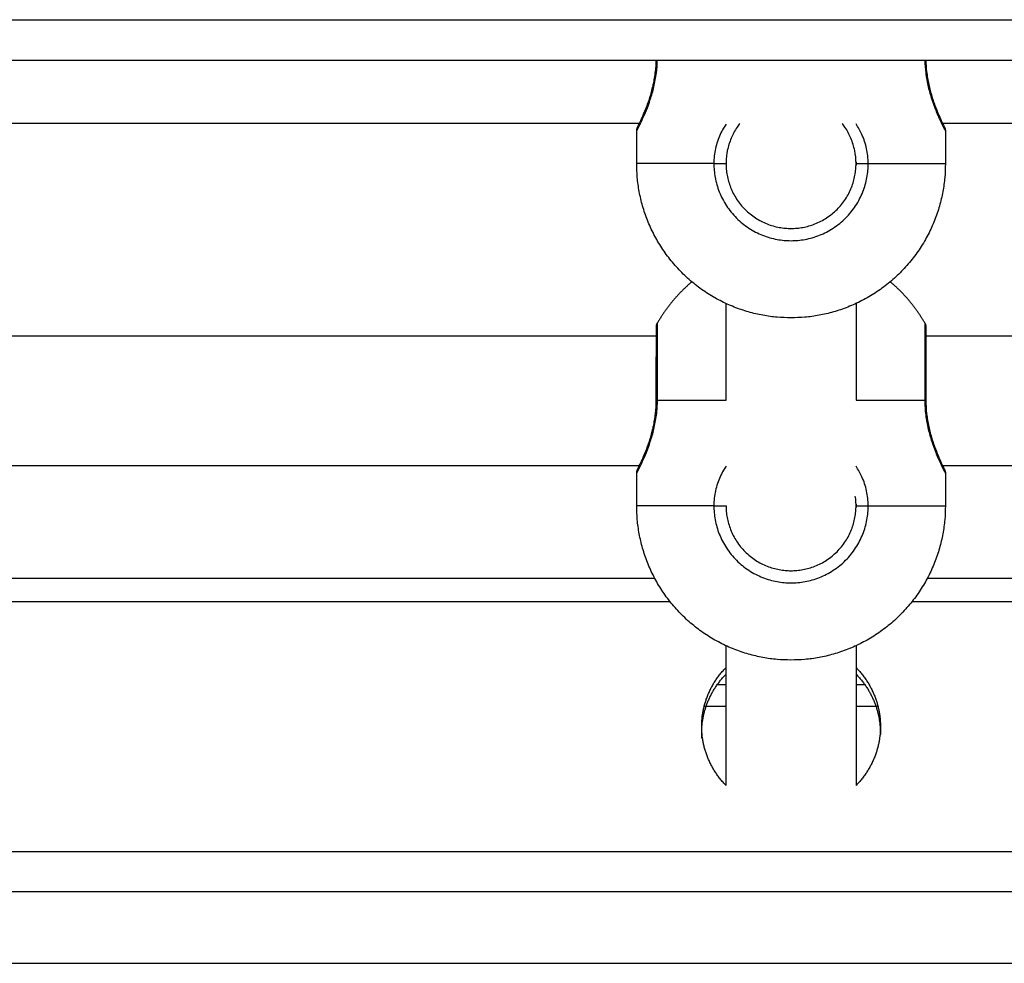
# Model space of a CAD drawing. Units: millimetres. Extents: x -5.5 to 11, y -0.1 to 14.8.
# Drawn here: x -2.3 to -2.2, y 10.2 to 10.3 of the extents above; entities that cross this region are included whole.
import ezdxf

# ---------------------------------------------------------------- set-up
doc = ezdxf.new("R2010")
doc.units = ezdxf.units.MM
doc.layers.add('Make2D$Visible$Curves', color=7, linetype='Continuous')
doc.layers.add('Make2D$Visible$Tangents', color=8, linetype='Continuous')

# ---------------------------------------------------------------- blocks, each defined once
blk = doc.blocks.new('OPSHB_S097')
at = {"layer": 'Make2D$Visible$Curves', "color": 0, "lineweight": -3}
for points, degree in [([(2708.19426, 6991.9308), (2707.90349, 6991.9308), (2707.61273, 6991.9308)], 2), ([(2708.19426, 6991.9308), (2707.90349, 6991.9308), (2707.61273, 6991.9308)], 2), ([(2707.95017, 6991.9308), (2707.95017, 6991.9308), (2707.95017, 6991.9308), (2707.95017, 6991.9308)], 3), ([(2707.96617, 6991.9308), (2707.96617, 6991.9308), (2707.96617, 6991.9308), (2707.96617, 6991.9308)], 3), ([(2707.93964, 6991.92305), (2707.89629, 6991.92305), (2707.85294, 6991.92305)], 2), ([(2707.93917, 6991.91811), (2707.93917, 6991.92011), (2707.93917, 6991.92211)], 2), ([(2707.96672, 6991.92202), (2707.96672, 6991.92202), (2707.96672, 6991.92202), (2707.96672, 6991.92202)], 3), ([(2708.06339, 6991.92305), (2708.02004, 6991.92305), (2707.97669, 6991.92305)], 2), ([(2707.97717, 6991.9221), (2707.97717, 6991.9201), (2707.97717, 6991.9181)], 2), ([(2707.95018, 6991.91851), (2707.95017, 6991.91838), (2707.95017, 6991.91824), (2707.95017, 6991.91811)], 3), ([(2707.95026, 6991.91931), (2707.95022, 6991.91905), (2707.95019, 6991.91878), (2707.95018, 6991.91851)], 3), ([(2707.96617, 6991.91832), (2707.96617, 6991.91818), (2707.96617, 6991.91804), (2707.96617, 6991.9179)], 3), ([(2707.95017, 6991.88899), (2707.95017, 6991.89295), (2707.95017, 6991.89691), (2707.95017, 6991.90088)], 3), ([(2707.96617, 6991.90087), (2707.96617, 6991.89691), (2707.96617, 6991.89295), (2707.96617, 6991.88899)], 3), ([(2707.85088, 6991.8969), (2707.8963, 6991.8969), (2707.94172, 6991.8969)], 2), ([(2707.97463, 6991.8969), (2708.01998, 6991.8969), (2708.06534, 6991.8969)], 2), ([(2707.93963, 6991.8809), (2707.89629, 6991.8809), (2707.85296, 6991.8809)], 2), ([(2708.06338, 6991.8809), (2708.02004, 6991.8809), (2707.97671, 6991.8809)], 2), ([(2707.93917, 6991.87599), (2707.93917, 6991.87799), (2707.93917, 6991.87999)], 2), ([(2707.96672, 6991.8799), (2707.96672, 6991.8799), (2707.96672, 6991.8799), (2707.96672, 6991.8799)], 3), ([(2707.97717, 6991.87998), (2707.97717, 6991.87798), (2707.97717, 6991.87598)], 2), ([(2707.96616, 6991.87639), (2707.96615, 6991.87665), (2707.96612, 6991.87692), (2707.96608, 6991.87718)], 3), ([(2707.96617, 6991.87599), (2707.96617, 6991.87612), (2707.96617, 6991.87625), (2707.96616, 6991.87639)], 3), ([(2707.96617, 6991.8762), (2707.96617, 6991.87606), (2707.96617, 6991.87592), (2707.96617, 6991.87578)], 3), ([(2707.85121, 6991.86709), (2707.89629, 6991.86709), (2707.94138, 6991.86709)], 2), ([(2707.97496, 6991.86709), (2708.02004, 6991.86709), (2708.06513, 6991.86709)], 2), ([(2707.95017, 6991.84156), (2707.95017, 6991.84729), (2707.95017, 6991.85302), (2707.95017, 6991.85876)], 3), ([(2707.96617, 6991.85875), (2707.96617, 6991.85302), (2707.96617, 6991.84729), (2707.96617, 6991.84156)], 3), ([(2707.94748, 6991.8513), (2707.94882, 6991.8513), (2707.95017, 6991.8513)], 2), ([(2707.96617, 6991.8513), (2707.96751, 6991.8513), (2707.96886, 6991.8513)], 2), ([(2707.94717, 6991.84782), (2707.94717, 6991.84832), (2707.94717, 6991.84882)], 2), ([(2707.96917, 6991.84882), (2707.96917, 6991.84832), (2707.96917, 6991.84782)], 2), ([(2707.94718, 6991.84741), (2707.94718, 6991.8474), (2707.94718, 6991.84739), (2707.94718, 6991.84739)], 3)]:
    blk.add_open_spline(points, degree=degree, dxfattribs=at)
for points, knots in [([(2707.93928, 6991.92256), (2707.93928, 6991.92256), (2707.93928, 6991.92256), (2707.93928, 6991.92256), (2707.93928, 6991.92256), (2707.93928, 6991.92256), (2707.93928, 6991.92256), (2707.93928, 6991.92257), (2707.93928, 6991.92257), (2707.93928, 6991.92257), (2707.93928, 6991.92257), (2707.93928, 6991.92257), (2707.93928, 6991.92257), (2707.93928, 6991.92257), (2707.93928, 6991.92257), (2707.93928, 6991.92257), (2707.93928, 6991.92258), (2707.93928, 6991.92258), (2707.93928, 6991.92258), (2707.93929, 6991.92258), (2707.93929, 6991.92258), (2707.93929, 6991.92258), (2707.93929, 6991.92259), (2707.93929, 6991.92259), (2707.93929, 6991.92259), (2707.93929, 6991.92259), (2707.93929, 6991.92259), (2707.93929, 6991.9226), (2707.93929, 6991.9226), (2707.9393, 6991.9226), (2707.9393, 6991.9226), (2707.93931, 6991.92263), (2707.93933, 6991.92267), (2707.93936, 6991.92273), (2707.93939, 6991.92279), (2707.93942, 6991.92286), (2707.93946, 6991.92294), (2707.9395, 6991.92303), (2707.93955, 6991.92313), (2707.9396, 6991.92324), (2707.93971, 6991.92346), (2707.93983, 6991.92372), (2707.93997, 6991.92404), (2707.94003, 6991.9242), (2707.94011, 6991.92436), (2707.94018, 6991.92454), (2707.94025, 6991.92472), (2707.94032, 6991.92491), (2707.9404, 6991.9251), (2707.94055, 6991.92549), (2707.9407, 6991.92592), (2707.94084, 6991.92638), (2707.94091, 6991.92661), (2707.94098, 6991.92685), (2707.94104, 6991.9271), (2707.9411, 6991.92734), (2707.94117, 6991.92758), (2707.94122, 6991.92784), (2707.94128, 6991.92809), (2707.94133, 6991.92835), (2707.94137, 6991.92862), (2707.94142, 6991.92889), (2707.94146, 6991.92916), (2707.94149, 6991.92943), (2707.94154, 6991.92989), (2707.94157, 6991.93034), (2707.94158, 6991.9308)], [9, 9, 9, 9, 10, 10, 10, 11, 11, 11, 12, 12, 12, 13, 13, 13, 14, 14, 14, 15, 15, 15, 16, 16, 16, 17, 17, 17, 18, 18, 18, 19, 19, 19, 19.897908, 19.897908, 19.897908, 20.793154, 20.793154, 20.793154, 21.693706, 21.693706, 21.693706, 23.477507, 23.477507, 23.477507, 24.36818, 24.36818, 24.36818, 25.250599, 25.250599, 25.250599, 26.999668, 26.999668, 26.999668, 27.868571, 27.868571, 27.868571, 28.723559, 28.723559, 28.723559, 29.572968, 29.572968, 29.572968, 30.426022, 30.426022, 30.426022, 31.817588, 31.817588, 31.817588, 31.817588]), ([(2707.97476, 6991.9308), (2707.97477, 6991.93034), (2707.9748, 6991.92989), (2707.97486, 6991.92944), (2707.97489, 6991.92916), (2707.97492, 6991.92889), (2707.97497, 6991.92862), (2707.97501, 6991.92836), (2707.97506, 6991.92809), (2707.97512, 6991.92784), (2707.97523, 6991.92732), (2707.97536, 6991.92684), (2707.9755, 6991.92638), (2707.97557, 6991.92615), (2707.97565, 6991.92592), (2707.97572, 6991.92571), (2707.97579, 6991.9255), (2707.97587, 6991.92529), (2707.97594, 6991.9251), (2707.97602, 6991.9249), (2707.97609, 6991.92471), (2707.97616, 6991.92454), (2707.97623, 6991.92436), (2707.9763, 6991.92419), (2707.97637, 6991.92403), (2707.97651, 6991.92372), (2707.97663, 6991.92345), (2707.97673, 6991.92323), (2707.97679, 6991.92312), (2707.97683, 6991.92302), (2707.97687, 6991.92294), (2707.97691, 6991.92285), (2707.97695, 6991.92278), (2707.97698, 6991.92272), (2707.97701, 6991.92267), (2707.97703, 6991.92262), (2707.97705, 6991.92258), (2707.97705, 6991.92257), (2707.97706, 6991.92256), (2707.97706, 6991.92255), (2707.97706, 6991.92255), (2707.97706, 6991.92255), (2707.97706, 6991.92255)], [0.298237, 0.298237, 0.298237, 0.298237, 1.687446, 1.687446, 1.687446, 2.53629, 2.53629, 2.53629, 3.393784, 3.393784, 3.393784, 5.119763, 5.119763, 5.119763, 5.995365, 5.995365, 5.995365, 6.869933, 6.869933, 6.869933, 7.749723, 7.749723, 7.749723, 8.640153, 8.640153, 8.640153, 10.41641, 10.41641, 10.41641, 11.31067, 11.31067, 11.31067, 12.212122, 12.212122, 12.212122, 13.167038, 13.167038, 13.6443, 13.6443, 13.965942, 13.965942, 13.998052, 13.998052, 13.998052, 13.998052]), ([(2707.93917, 6991.92211), (2707.93917, 6991.92213), (2707.93917, 6991.92215), (2707.93917, 6991.92217), (2707.93917, 6991.92219), (2707.93918, 6991.92221), (2707.93918, 6991.92223), (2707.93918, 6991.92225), (2707.93918, 6991.92227), (2707.93919, 6991.92229), (2707.93919, 6991.92232), (2707.9392, 6991.92234), (2707.9392, 6991.92236), (2707.93921, 6991.92238), (2707.93921, 6991.9224), (2707.93922, 6991.92242), (2707.93923, 6991.92244), (2707.93923, 6991.92246), (2707.93924, 6991.92248), (2707.93925, 6991.9225), (2707.93926, 6991.92252), (2707.93927, 6991.92254), (2707.93927, 6991.92255), (2707.93927, 6991.92255), (2707.93928, 6991.92256)], [0.000977, 0.000977, 0.000977, 0.000977, 1, 1, 1, 2, 2, 2, 3, 3, 3, 4, 4, 4, 5, 5, 5, 6, 6, 6, 7, 7, 7, 8, 8, 8, 8]), ([(2707.93958, 6991.92292), (2707.93954, 6991.92289), (2707.9395, 6991.92286), (2707.93946, 6991.92282), (2707.93945, 6991.9228), (2707.93943, 6991.92279), (2707.93942, 6991.92277), (2707.9394, 6991.92275), (2707.93939, 6991.92273), (2707.93937, 6991.92272), (2707.93936, 6991.9227), (2707.93935, 6991.92268), (2707.93933, 6991.92266), (2707.93932, 6991.92264), (2707.93931, 6991.92262), (2707.9393, 6991.9226), (2707.93929, 6991.92259), (2707.93928, 6991.92257), (2707.93928, 6991.92256)], [0.645496, 0.645496, 0.645496, 0.645496, 0.805781, 0.805781, 0.805781, 1.805781, 1.805781, 1.805781, 2.805781, 2.805781, 2.805781, 3.805781, 3.805781, 3.805781, 4.805781, 4.805781, 4.805781, 5.786782, 5.786782, 5.786782, 5.786782]), ([(2707.95188, 6991.92305), (2707.95176, 6991.92289), (2707.95164, 6991.92274), (2707.95124, 6991.92214), (2707.951, 6991.92169), (2707.9507, 6991.92097), (2707.95061, 6991.92073), (2707.95045, 6991.92023), (2707.95038, 6991.91997), (2707.9503, 6991.91957), (2707.95028, 6991.91944), (2707.95026, 6991.91931)], [7.429415, 7.429415, 7.429415, 7.429415, 8.038454, 8.038454, 9.646145, 9.646145, 10.44999, 10.44999, 11.253836, 11.253836, 11.659787, 11.659787, 11.659787, 11.659787]), ([(2707.96617, 6991.91811), (2707.96617, 6991.91865), (2707.96611, 6991.91918), (2707.9659, 6991.92021), (2707.96575, 6991.92073), (2707.96534, 6991.92169), (2707.9651, 6991.92214), (2707.9647, 6991.92274), (2707.96458, 6991.92289), (2707.96446, 6991.92305)], [0, 0, 0, 0, 1.608091, 1.608091, 3.216182, 3.216182, 4.824273, 4.824273, 5.43238, 5.43238, 5.43238, 5.43238]), ([(2707.97706, 6991.92255), (2707.97706, 6991.92256), (2707.97705, 6991.92258), (2707.97704, 6991.92259), (2707.97703, 6991.92261), (2707.97702, 6991.92263), (2707.97701, 6991.92265), (2707.97699, 6991.92267), (2707.97698, 6991.92269), (2707.97697, 6991.92271), (2707.97695, 6991.92272), (2707.97694, 6991.92274), (2707.97692, 6991.92276), (2707.97691, 6991.92278), (2707.97689, 6991.92279), (2707.97688, 6991.92281), (2707.97684, 6991.92285), (2707.9768, 6991.92288), (2707.97676, 6991.92291)], [14.033652, 14.033652, 14.033652, 14.033652, 15.001108, 15.001108, 15.001108, 16.001108, 16.001108, 16.001108, 17.001108, 17.001108, 17.001108, 18.001108, 18.001108, 18.001108, 19.001108, 19.001108, 19.001108, 19.161117, 19.161117, 19.161117, 19.161117]), ([(2707.97706, 6991.92255), (2707.97707, 6991.92254), (2707.97707, 6991.92254), (2707.97707, 6991.92253), (2707.97708, 6991.92251), (2707.97709, 6991.92249), (2707.9771, 6991.92247), (2707.97711, 6991.92245), (2707.97711, 6991.92243), (2707.97712, 6991.92241), (2707.97713, 6991.92239), (2707.97713, 6991.92237), (2707.97714, 6991.92235), (2707.97714, 6991.92233), (2707.97715, 6991.92231), (2707.97715, 6991.92228), (2707.97716, 6991.92226), (2707.97716, 6991.92224), (2707.97716, 6991.92222), (2707.97716, 6991.9222), (2707.97717, 6991.92218), (2707.97717, 6991.92216), (2707.97717, 6991.92214), (2707.97717, 6991.92212), (2707.97717, 6991.9221)], [24.189076, 24.189076, 24.189076, 24.189076, 25.124357, 25.124357, 25.124357, 26.124357, 26.124357, 26.124357, 27.124357, 27.124357, 27.124357, 28.124357, 28.124357, 28.124357, 29.124357, 29.124357, 29.124357, 30.124357, 30.124357, 30.124357, 31.124357, 31.124357, 31.124357, 32.123381, 32.123381, 32.123381, 32.123381]), ([(2707.94158, 6991.88899), (2707.94158, 6991.89138), (2707.94159, 6991.89367), (2707.94159, 6991.89622), (2707.94159, 6991.89691), (2707.94159, 6991.8975), (2707.94159, 6991.89762), (2707.94159, 6991.89781), (2707.94159, 6991.89788), (2707.94159, 6991.89795), (2707.94159, 6991.89797), (2707.94159, 6991.89798), (2707.94159, 6991.89799), (2707.94159, 6991.89799), (2707.94159, 6991.89799), (2707.94159, 6991.89799)], [0, 0, 0, 0, 7.289099, 7.289099, 11.025, 11.025, 12.210083, 12.210083, 13.353997, 13.353997, 13.902024, 13.902024, 14.176022, 14.176022, 14.32592, 14.32592, 14.32592, 14.32592]), ([(2707.97476, 6991.89798), (2707.97476, 6991.89798), (2707.97476, 6991.89798), (2707.97476, 6991.89798), (2707.97476, 6991.89797), (2707.97476, 6991.89796), (2707.97476, 6991.89794), (2707.97476, 6991.89787), (2707.97476, 6991.8978), (2707.97476, 6991.89762), (2707.97476, 6991.8975), (2707.97476, 6991.8969), (2707.97476, 6991.89621), (2707.97476, 6991.89366), (2707.97476, 6991.89137), (2707.97476, 6991.88898)], [0.103083, 0.103083, 0.103083, 0.103083, 0.239415, 0.239415, 0.512102, 0.512102, 1.057505, 1.057505, 2.195942, 2.195942, 3.37535, 3.37535, 7.093364, 7.093364, 14.347564, 14.347564, 14.347564, 14.347564]), ([(2707.93928, 6991.88044), (2707.93928, 6991.88044), (2707.93928, 6991.88044), (2707.93928, 6991.88044), (2707.93928, 6991.88044), (2707.93928, 6991.88044), (2707.93928, 6991.88045), (2707.93928, 6991.88045), (2707.93928, 6991.88045), (2707.93928, 6991.88045), (2707.93928, 6991.88045), (2707.93928, 6991.88045), (2707.93928, 6991.88045), (2707.93928, 6991.88045), (2707.93928, 6991.88045), (2707.93928, 6991.88045), (2707.93928, 6991.88046), (2707.93928, 6991.88046), (2707.93928, 6991.88046), (2707.93929, 6991.88046), (2707.93929, 6991.88046), (2707.93929, 6991.88046), (2707.93929, 6991.88047), (2707.93929, 6991.88047), (2707.93929, 6991.88047), (2707.93929, 6991.88047), (2707.93929, 6991.88047), (2707.93929, 6991.88048), (2707.93929, 6991.88048), (2707.9393, 6991.88048), (2707.9393, 6991.88048), (2707.93931, 6991.88051), (2707.93933, 6991.88055), (2707.93936, 6991.88061), (2707.93939, 6991.88067), (2707.93942, 6991.88074), (2707.93946, 6991.88082), (2707.9395, 6991.88091), (2707.93955, 6991.88101), (2707.9396, 6991.88112), (2707.93971, 6991.88134), (2707.93983, 6991.8816), (2707.93997, 6991.88192), (2707.94003, 6991.88208), (2707.94011, 6991.88225), (2707.94018, 6991.88242), (2707.94025, 6991.8826), (2707.94032, 6991.88279), (2707.9404, 6991.88298), (2707.94055, 6991.88338), (2707.9407, 6991.8838), (2707.94084, 6991.88426), (2707.94091, 6991.88449), (2707.94098, 6991.88473), (2707.94104, 6991.88498), (2707.9411, 6991.88522), (2707.94117, 6991.88547), (2707.94122, 6991.88572), (2707.94128, 6991.88597), (2707.94133, 6991.88623), (2707.94137, 6991.8865), (2707.94142, 6991.88677), (2707.94146, 6991.88704), (2707.94149, 6991.88731), (2707.94155, 6991.88787), (2707.94158, 6991.88842), (2707.94158, 6991.88899)], [9, 9, 9, 9, 10, 10, 10, 11, 11, 11, 12, 12, 12, 13, 13, 13, 14, 14, 14, 15, 15, 15, 16, 16, 16, 17, 17, 17, 18, 18, 18, 19, 19, 19, 19.897908, 19.897908, 19.897908, 20.793154, 20.793154, 20.793154, 21.693706, 21.693706, 21.693706, 23.477507, 23.477507, 23.477507, 24.36818, 24.36818, 24.36818, 25.250599, 25.250599, 25.250599, 26.999668, 26.999668, 26.999668, 27.868571, 27.868571, 27.868571, 28.723559, 28.723559, 28.723559, 29.572968, 29.572968, 29.572968, 30.426022, 30.426022, 30.426022, 32.124357, 32.124357, 32.124357, 32.124357]), ([(2707.97476, 6991.88898), (2707.97476, 6991.88842), (2707.97479, 6991.88787), (2707.97486, 6991.88732), (2707.97489, 6991.88704), (2707.97492, 6991.88677), (2707.97497, 6991.88651), (2707.97501, 6991.88624), (2707.97506, 6991.88597), (2707.97512, 6991.88572), (2707.97523, 6991.8852), (2707.97536, 6991.88472), (2707.9755, 6991.88426), (2707.97557, 6991.88403), (2707.97565, 6991.88381), (2707.97572, 6991.88359), (2707.97579, 6991.88338), (2707.97587, 6991.88317), (2707.97594, 6991.88298), (2707.97602, 6991.88278), (2707.97609, 6991.8826), (2707.97616, 6991.88242), (2707.97623, 6991.88224), (2707.9763, 6991.88207), (2707.97637, 6991.88191), (2707.97651, 6991.8816), (2707.97663, 6991.88133), (2707.97673, 6991.88111), (2707.97679, 6991.881), (2707.97683, 6991.8809), (2707.97687, 6991.88082), (2707.97691, 6991.88073), (2707.97695, 6991.88066), (2707.97698, 6991.8806), (2707.97701, 6991.88055), (2707.97703, 6991.8805), (2707.97705, 6991.88046), (2707.97705, 6991.88045), (2707.97706, 6991.88044), (2707.97706, 6991.88044), (2707.97706, 6991.88043), (2707.97706, 6991.88043), (2707.97706, 6991.88043)], [0, 0, 0, 0, 1.687446, 1.687446, 1.687446, 2.53629, 2.53629, 2.53629, 3.393784, 3.393784, 3.393784, 5.119763, 5.119763, 5.119763, 5.995365, 5.995365, 5.995365, 6.869933, 6.869933, 6.869933, 7.749723, 7.749723, 7.749723, 8.640153, 8.640153, 8.640153, 10.41641, 10.41641, 10.41641, 11.31067, 11.31067, 11.31067, 12.212122, 12.212122, 12.212122, 13.167038, 13.167038, 13.6443, 13.6443, 13.965942, 13.965942, 13.998052, 13.998052, 13.998052, 13.998052]), ([(2707.93917, 6991.87999), (2707.93917, 6991.88001), (2707.93917, 6991.88003), (2707.93917, 6991.88005), (2707.93917, 6991.88007), (2707.93918, 6991.88009), (2707.93918, 6991.88011), (2707.93918, 6991.88013), (2707.93918, 6991.88015), (2707.93919, 6991.88018), (2707.93919, 6991.8802), (2707.9392, 6991.88022), (2707.9392, 6991.88024), (2707.93921, 6991.88026), (2707.93921, 6991.88028), (2707.93922, 6991.8803), (2707.93923, 6991.88032), (2707.93923, 6991.88034), (2707.93924, 6991.88036), (2707.93925, 6991.88038), (2707.93926, 6991.8804), (2707.93927, 6991.88042), (2707.93927, 6991.88043), (2707.93927, 6991.88043), (2707.93928, 6991.88044)], [0.000977, 0.000977, 0.000977, 0.000977, 1, 1, 1, 2, 2, 2, 3, 3, 3, 4, 4, 4, 5, 5, 5, 6, 6, 6, 7, 7, 7, 8, 8, 8, 8]), ([(2707.93958, 6991.8808), (2707.93954, 6991.88077), (2707.9395, 6991.88074), (2707.93946, 6991.8807), (2707.93945, 6991.88068), (2707.93943, 6991.88067), (2707.93942, 6991.88065), (2707.9394, 6991.88063), (2707.93939, 6991.88061), (2707.93937, 6991.8806), (2707.93936, 6991.88058), (2707.93935, 6991.88056), (2707.93933, 6991.88054), (2707.93932, 6991.88052), (2707.93931, 6991.8805), (2707.9393, 6991.88048), (2707.93929, 6991.88047), (2707.93928, 6991.88045), (2707.93928, 6991.88044)], [0.645496, 0.645496, 0.645496, 0.645496, 0.805781, 0.805781, 0.805781, 1.805781, 1.805781, 1.805781, 2.805781, 2.805781, 2.805781, 3.805781, 3.805781, 3.805781, 4.805781, 4.805781, 4.805781, 5.786782, 5.786782, 5.786782, 5.786782]), ([(2707.97706, 6991.88043), (2707.97706, 6991.88045), (2707.97705, 6991.88046), (2707.97704, 6991.88047), (2707.97703, 6991.88049), (2707.97702, 6991.88051), (2707.97701, 6991.88053), (2707.97699, 6991.88055), (2707.97698, 6991.88057), (2707.97697, 6991.88059), (2707.97695, 6991.8806), (2707.97694, 6991.88062), (2707.97692, 6991.88064), (2707.97691, 6991.88066), (2707.97689, 6991.88067), (2707.97688, 6991.88069), (2707.97684, 6991.88073), (2707.9768, 6991.88076), (2707.97676, 6991.88079)], [14.033652, 14.033652, 14.033652, 14.033652, 15.001108, 15.001108, 15.001108, 16.001108, 16.001108, 16.001108, 17.001108, 17.001108, 17.001108, 18.001108, 18.001108, 18.001108, 19.001108, 19.001108, 19.001108, 19.161117, 19.161117, 19.161117, 19.161117]), ([(2707.97706, 6991.88043), (2707.97707, 6991.88042), (2707.97707, 6991.88042), (2707.97707, 6991.88041), (2707.97708, 6991.88039), (2707.97709, 6991.88037), (2707.9771, 6991.88035), (2707.97711, 6991.88033), (2707.97711, 6991.88031), (2707.97712, 6991.88029), (2707.97713, 6991.88027), (2707.97713, 6991.88025), (2707.97714, 6991.88023), (2707.97714, 6991.88021), (2707.97715, 6991.88019), (2707.97715, 6991.88017), (2707.97716, 6991.88014), (2707.97716, 6991.88012), (2707.97716, 6991.8801), (2707.97716, 6991.88008), (2707.97717, 6991.88006), (2707.97717, 6991.88004), (2707.97717, 6991.88002), (2707.97717, 6991.88), (2707.97717, 6991.87998)], [24.145734, 24.145734, 24.145734, 24.145734, 25.124357, 25.124357, 25.124357, 26.124357, 26.124357, 26.124357, 27.124357, 27.124357, 27.124357, 28.124357, 28.124357, 28.124357, 29.124357, 29.124357, 29.124357, 30.124357, 30.124357, 30.124357, 31.124357, 31.124357, 31.124357, 32.123381, 32.123381, 32.123381, 32.123381]), ([(2707.94717, 6991.84782), (2707.94717, 6991.84785), (2707.94717, 6991.84787), (2707.94717, 6991.84796), (2707.94717, 6991.84803), (2707.94717, 6991.84816), (2707.94717, 6991.84822), (2707.94718, 6991.84834), (2707.94718, 6991.84839), (2707.94718, 6991.84848), (2707.94718, 6991.84852), (2707.94718, 6991.84855), (2707.94718, 6991.84856), (2707.94718, 6991.84857)], [0.4998899, 0.4998899, 0.4998899, 0.4998899, 0.5366247, 0.5366247, 0.6438281, 0.6438281, 0.7510902, 0.7510902, 0.8584914, 0.8584914, 0.9658954, 0.9658954, 1, 1, 1, 1]), ([(2707.96915, 6991.84857), (2707.96915, 6991.84855), (2707.96915, 6991.84852), (2707.96915, 6991.84844), (2707.96915, 6991.84839), (2707.96916, 6991.84828), (2707.96916, 6991.84822), (2707.96916, 6991.84809), (2707.96916, 6991.84802), (2707.96917, 6991.84791), (2707.96917, 6991.84787), (2707.96917, 6991.84782)], [0, 0, 0, 0, 0.1072634, 0.1072634, 0.2145229, 0.2145229, 0.3218828, 0.3218828, 0.4293082, 0.4293082, 0.4998899, 0.4998899, 0.4998899, 0.4998899]), ([(2707.94718, 6991.84739), (2707.94718, 6991.84739), (2707.94718, 6991.84739), (2707.94718, 6991.84739), (2707.94718, 6991.84741), (2707.94717, 6991.84746), (2707.94717, 6991.8475), (2707.94717, 6991.84759), (2707.94717, 6991.84764), (2707.94717, 6991.84774), (2707.94717, 6991.84778), (2707.94717, 6991.84782)], [0.098919, 0.098919, 0.098919, 0.098919, 0.1072634, 0.1072634, 0.2145229, 0.2145229, 0.3218828, 0.3218828, 0.4293082, 0.4293082, 0.4998899, 0.4998899, 0.4998899, 0.4998899])]:
    blk.add_open_spline(points, degree=3, knots=knots, dxfattribs=at)
for points, weights in [([(2707.95816, 6991.89911), (2707.93916, 6991.89911), (2707.93917, 6991.91811)], [1, 0.707106781187, 1]), ([(2707.95017, 6991.91811), (2707.95017, 6991.91011), (2707.95817, 6991.91011)], [1, 0.707106781187, 1]), ([(2707.97717, 6991.9181), (2707.97716, 6991.8991), (2707.95816, 6991.89911)], [1, 0.707106781187, 1]), ([(2707.95817, 6991.91011), (2707.96617, 6991.91011), (2707.96617, 6991.91811)], [1, 0.707106781187, 1]), ([(2707.94596, 6991.90355), (2707.9434, 6991.90139), (2707.94172, 6991.89849)], [0.94015108216, 0.954880047571, 1]), ([(2707.97463, 6991.89848), (2707.97295, 6991.90139), (2707.97038, 6991.90355)], [1, 0.954788438087, 0.94009139741]), ([(2707.94159, 6991.89799), (2707.94159, 6991.89826), (2707.94172, 6991.89849)], [0.868383633792, 0.900156382268, 1]), ([(2707.97463, 6991.89848), (2707.97476, 6991.89825), (2707.97476, 6991.89798)], [1, 0.900099577495, 0.868347502413]), ([(2707.97476, 6991.89798), (2707.97476, 6991.89798), (2707.97476, 6991.89798)], [0.868257316367, 0.868302340457, 0.868347502413]), ([(2707.95816, 6991.85699), (2707.93916, 6991.85699), (2707.93917, 6991.87599)], [1, 0.707106781187, 1]), ([(2707.95017, 6991.87599), (2707.95017, 6991.86799), (2707.95817, 6991.86799)], [1, 0.707106781187, 1]), ([(2707.97717, 6991.87598), (2707.97716, 6991.85698), (2707.95816, 6991.85699)], [1, 0.707106781187, 1]), ([(2707.95817, 6991.86799), (2707.96617, 6991.86799), (2707.96617, 6991.87599)], [1, 0.707106781187, 1]), ([(2707.94717, 6991.84882), (2707.94717, 6991.85302), (2707.95017, 6991.85607)], [1, 0.858665660007, 0.853731853575]), ([(2707.96617, 6991.85607), (2707.96917, 6991.85302), (2707.96917, 6991.84882)], [0.853732155296, 0.858669979747, 1]), ([(2707.94718, 6991.84857), (2707.9474, 6991.85243), (2707.95017, 6991.85525)], [1, 0.872735206191, 0.863750264155]), ([(2707.96617, 6991.85525), (2707.96893, 6991.85243), (2707.96915, 6991.84857)], [0.863750264155, 0.872735206191, 1]), ([(2707.95017, 6991.84156), (2707.94717, 6991.84461), (2707.94717, 6991.84882)], [0.853732059254, 0.858668605111, 1]), ([(2707.96917, 6991.84882), (2707.96917, 6991.84461), (2707.96617, 6991.84156)], [1, 0.858669979747, 0.853732155296])]:
    blk.add_rational_spline(points, weights, degree=2, dxfattribs=at)
at = {"layer": 'Make2D$Visible$Tangents', "color": 0, "lineweight": -3}
for points in [[(2707.61273, 6991.9358), (2707.90349, 6991.9358), (2708.19426, 6991.9358)], [(2707.84932, 6991.8642), (2707.89629, 6991.8642), (2707.94327, 6991.8642)], [(2707.97307, 6991.8642), (2708.02004, 6991.8642), (2708.06702, 6991.8642)], [(2707.94912, 6991.854), (2707.94964, 6991.854), (2707.95017, 6991.854)], [(2707.96617, 6991.854), (2707.96669, 6991.854), (2707.96722, 6991.854)], [(2707.61273, 6991.83344), (2707.91982, 6991.83344), (2708.22692, 6991.83344)], [(2707.61273, 6991.82849), (2707.91982, 6991.82849), (2708.22692, 6991.82849)], [(2707.61273, 6991.81967), (2707.91982, 6991.81967), (2708.22692, 6991.81967)]]:
    blk.add_open_spline(points, degree=2, dxfattribs=at)
for points, knots in [([(2707.93917, 6991.92211), (2707.93917, 6991.92211), (2707.93918, 6991.92213), (2707.93921, 6991.92218), (2707.93923, 6991.92222), (2707.93929, 6991.92234), (2707.93932, 6991.92241), (2707.93941, 6991.92257), (2707.93946, 6991.92267), (2707.93962, 6991.923), (2707.93975, 6991.92327), (2707.94004, 6991.9239), (2707.9402, 6991.92427), (2707.94053, 6991.92507), (2707.94069, 6991.92551), (2707.94093, 6991.92624), (2707.94101, 6991.92649), (2707.94116, 6991.92701), (2707.94123, 6991.92727), (2707.94136, 6991.92782), (2707.94141, 6991.9281), (2707.94152, 6991.92867), (2707.94157, 6991.92897), (2707.94167, 6991.92977), (2707.9417, 6991.93028), (2707.94171, 6991.9308)], [-14.809992, -14.809992, -14.809992, -14.809992, -13.896915, -13.896915, -12.970454, -12.970454, -12.043993, -12.043993, -11.117532, -11.117532, -9.26461, -9.26461, -7.411688, -7.411688, -5.558766, -5.558766, -4.632305, -4.632305, -3.705844, -3.705844, -2.779383, -2.779383, -1.852922, -1.852922, -0.307002, -0.307002, -0.307002, -0.307002]), ([(2707.97463, 6991.9308), (2707.97464, 6991.93028), (2707.97468, 6991.92977), (2707.97481, 6991.92868), (2707.97492, 6991.92809), (2707.97518, 6991.927), (2707.97533, 6991.92648), (2707.97565, 6991.92551), (2707.97581, 6991.92507), (2707.97605, 6991.92446), (2707.97613, 6991.92427), (2707.97629, 6991.92391), (2707.97637, 6991.92374), (2707.97659, 6991.92326), (2707.97672, 6991.92299), (2707.97688, 6991.92267), (2707.97693, 6991.92257), (2707.97701, 6991.9224), (2707.97705, 6991.92233), (2707.97714, 6991.92216), (2707.97717, 6991.9221), (2707.97717, 6991.9221)], [-29.347641, -29.347641, -29.347641, -29.347641, -27.79383, -27.79383, -25.940908, -25.940908, -24.087986, -24.087986, -22.235064, -22.235064, -21.308603, -21.308603, -20.382142, -20.382142, -18.52922, -18.52922, -17.602759, -17.602759, -16.676298, -16.676298, -14.823376, -14.823376, -14.823376, -14.823376]), ([(2707.95017, 6991.92296), (2707.95006, 6991.9228), (2707.94995, 6991.92263), (2707.94971, 6991.92221), (2707.94957, 6991.92194), (2707.94932, 6991.9214), (2707.94921, 6991.92112), (2707.94902, 6991.92055), (2707.94894, 6991.92025), (2707.94874, 6991.91935), (2707.94867, 6991.91873), (2707.94867, 6991.91811)], [-5.228812, -5.228812, -5.228812, -5.228812, -4.631403, -4.631403, -3.705122, -3.705122, -2.778842, -2.778842, -1.852561, -1.852561, 0, 0, 0, 0]), ([(2707.96767, 6991.91811), (2707.96767, 6991.91873), (2707.9676, 6991.91934), (2707.96734, 6991.92053), (2707.96714, 6991.92112), (2707.96669, 6991.92212), (2707.96644, 6991.92255), (2707.96617, 6991.92297)], [-14.826278, -14.826278, -14.826278, -14.826278, -12.972993, -12.972993, -11.119709, -11.119709, -9.583214, -9.583214, -9.583214, -9.583214]), ([(2707.93917, 6991.87999), (2707.93917, 6991.87999), (2707.93918, 6991.88001), (2707.93921, 6991.88006), (2707.93923, 6991.88011), (2707.93929, 6991.88022), (2707.93932, 6991.88029), (2707.93941, 6991.88045), (2707.93946, 6991.88055), (2707.93962, 6991.88088), (2707.93975, 6991.88115), (2707.94004, 6991.88178), (2707.9402, 6991.88215), (2707.94053, 6991.88295), (2707.94069, 6991.8834), (2707.94093, 6991.88412), (2707.94101, 6991.88437), (2707.94116, 6991.88489), (2707.94123, 6991.88516), (2707.94136, 6991.8857), (2707.94141, 6991.88598), (2707.94152, 6991.88655), (2707.94157, 6991.88685), (2707.94168, 6991.88776), (2707.94172, 6991.88837), (2707.94172, 6991.88899)], [-14.809992, -14.809992, -14.809992, -14.809992, -13.896915, -13.896915, -12.970454, -12.970454, -12.043993, -12.043993, -11.117532, -11.117532, -9.26461, -9.26461, -7.411688, -7.411688, -5.558766, -5.558766, -4.632305, -4.632305, -3.705844, -3.705844, -2.779383, -2.779383, -1.852922, -1.852922, 0, 0, 0, 0]), ([(2707.97463, 6991.88898), (2707.97463, 6991.88836), (2707.97467, 6991.88775), (2707.97481, 6991.88656), (2707.97492, 6991.88597), (2707.97518, 6991.88488), (2707.97533, 6991.88436), (2707.97565, 6991.88339), (2707.97581, 6991.88295), (2707.97605, 6991.88234), (2707.97613, 6991.88215), (2707.97629, 6991.88179), (2707.97637, 6991.88162), (2707.97659, 6991.88114), (2707.97672, 6991.88088), (2707.97688, 6991.88055), (2707.97693, 6991.88045), (2707.97701, 6991.88028), (2707.97705, 6991.88021), (2707.97714, 6991.88004), (2707.97717, 6991.87998), (2707.97717, 6991.87998)], [-29.646752, -29.646752, -29.646752, -29.646752, -27.79383, -27.79383, -25.940908, -25.940908, -24.087986, -24.087986, -22.235064, -22.235064, -21.308603, -21.308603, -20.382142, -20.382142, -18.52922, -18.52922, -17.602759, -17.602759, -16.676298, -16.676298, -14.823376, -14.823376, -14.823376, -14.823376]), ([(2707.95017, 6991.88084), (2707.95006, 6991.88068), (2707.94995, 6991.88051), (2707.94971, 6991.88009), (2707.94957, 6991.87983), (2707.94932, 6991.87928), (2707.94921, 6991.879), (2707.94902, 6991.87843), (2707.94894, 6991.87813), (2707.94874, 6991.87723), (2707.94867, 6991.87661), (2707.94867, 6991.87599)], [-5.228682, -5.228682, -5.228682, -5.228682, -4.631403, -4.631403, -3.705122, -3.705122, -2.778842, -2.778842, -1.852561, -1.852561, 0, 0, 0, 0]), ([(2707.96767, 6991.87599), (2707.96767, 6991.87661), (2707.9676, 6991.87722), (2707.96734, 6991.87841), (2707.96714, 6991.879), (2707.96669, 6991.88), (2707.96644, 6991.88043), (2707.96617, 6991.88085)], [-14.826278, -14.826278, -14.826278, -14.826278, -12.972993, -12.972993, -11.119709, -11.119709, -9.583214, -9.583214, -9.583214, -9.583214])]:
    blk.add_open_spline(points, degree=3, knots=knots, dxfattribs=at)
for points, weights in [([(2707.94867, 6991.91811), (2707.93917, 6991.91811), (2707.93917, 6991.91811)], [1, 0.866025403784, 1]), ([(2707.96767, 6991.91811), (2707.97717, 6991.9181), (2707.97717, 6991.9181)], [1, 0.866025403784, 1]), ([(2707.94172, 6991.88899), (2707.94172, 6991.89849), (2707.94172, 6991.89849)], [1, 0.707106781187, 1]), ([(2707.97463, 6991.89848), (2707.97463, 6991.89848), (2707.97463, 6991.88898)], [1, 0.707106781187, 1]), ([(2707.94158, 6991.88899), (2707.94158, 6991.88899), (2707.94172, 6991.88899)], [1, 0.965925826289, 1]), ([(2707.94172, 6991.88899), (2707.94472, 6991.88899), (2707.95017, 6991.88899)], [1, 0.921924653173, 0.934848047217]), ([(2707.96617, 6991.88899), (2707.97162, 6991.88898), (2707.97463, 6991.88898)], [0.934875899303, 0.921840837214, 1]), ([(2707.97463, 6991.88898), (2707.97476, 6991.88898), (2707.97476, 6991.88898)], [1, 0.965925826289, 1]), ([(2707.94867, 6991.87599), (2707.93917, 6991.87599), (2707.93917, 6991.87599)], [1, 0.866025403784, 1]), ([(2707.96767, 6991.87599), (2707.97717, 6991.87598), (2707.97717, 6991.87598)], [1, 0.866025403784, 1])]:
    blk.add_rational_spline(points, weights, degree=2, dxfattribs=at)
for points, weights, knots in [([(2707.94867, 6991.91811), (2707.94867, 6991.90861), (2707.95817, 6991.90861), (2707.96767, 6991.90861), (2707.96767, 6991.91811)], [1, 0.707106781187, 1, 0.707106781187, 1], [0, 0, 0, 14.922565, 14.922565, 29.84513, 29.84513, 29.84513]), ([(2707.94867, 6991.91811), (2707.94917, 6991.91811), (2707.94967, 6991.91811), (2707.95017, 6991.91811), (2707.95017, 6991.91811)], [1, 0.866025403784, 1, 0.866025403784, 1], [0, 0, 0, 1.047198, 1.047198, 2.094395, 2.094395, 2.094395]), ([(2707.96617, 6991.91811), (2707.96617, 6991.91811), (2707.96667, 6991.91811), (2707.96717, 6991.91811), (2707.96767, 6991.91811)], [1, 0.866025403784, 1, 0.866025403784, 1], [0, 0, 0, 1.047198, 1.047198, 2.094395, 2.094395, 2.094395]), ([(2707.94867, 6991.87599), (2707.94917, 6991.87599), (2707.94967, 6991.87599), (2707.95017, 6991.87599), (2707.95017, 6991.87599)], [1, 0.866025403784, 1, 0.866025403784, 1], [0, 0, 0, 1.047198, 1.047198, 2.094395, 2.094395, 2.094395]), ([(2707.94867, 6991.87599), (2707.94867, 6991.86649), (2707.95817, 6991.86649), (2707.96767, 6991.86649), (2707.96767, 6991.87599)], [1, 0.707106781187, 1, 0.707106781187, 1], [0, 0, 0, 14.922565, 14.922565, 29.84513, 29.84513, 29.84513]), ([(2707.96617, 6991.87599), (2707.96617, 6991.87599), (2707.96667, 6991.87599), (2707.96717, 6991.87599), (2707.96767, 6991.87599)], [1, 0.866025403784, 1, 0.866025403784, 1], [0, 0, 0, 1.047198, 1.047198, 2.094395, 2.094395, 2.094395])]:
    blk.add_rational_spline(points, weights, degree=2, knots=knots, dxfattribs=at)

msp = doc.modelspace()

# ---------------------------------------------------------------- block references
msp.add_blockref('OPSHB_S097', (-2710.19327, -6981.6222))

doc.saveas('drawing.dxf')
